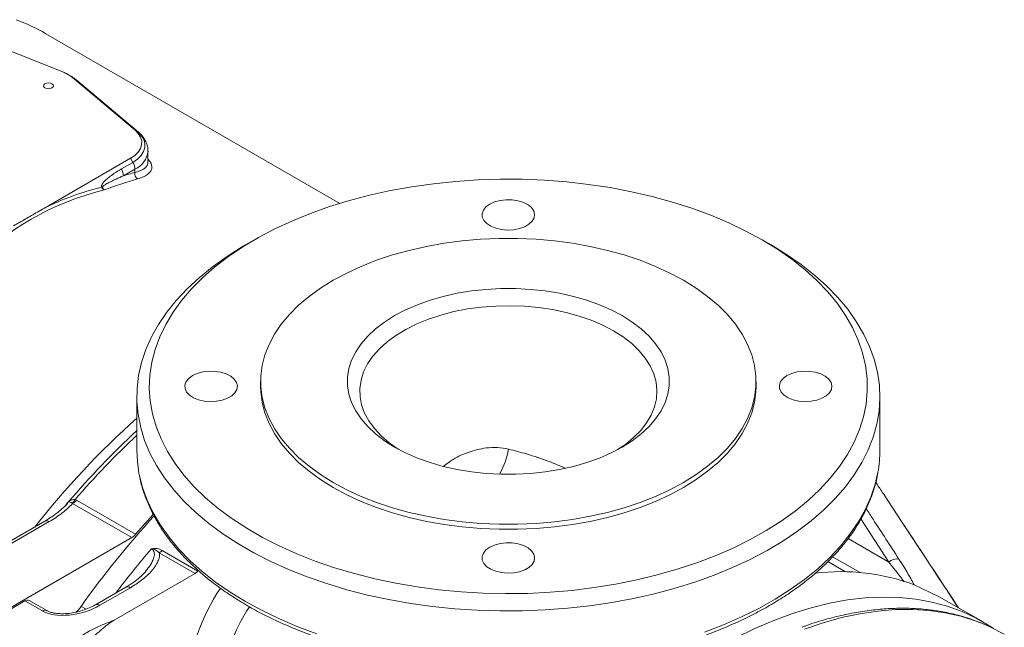
# Model space of a CAD drawing. Units: inches. Extents: x 0 to 96, y 0 to 72.
# Drawn here: x 74.2 to 84.1, y 22.1 to 28.2 of the extents above; entities that cross this region are included whole.
import ezdxf

# ---------------------------------------------------------------- set-up
doc = ezdxf.new("R2010")
doc.units = ezdxf.units.IN
doc.header["$MEASUREMENT"] = 0

# ---------------------------------------------------------------- blocks, each defined once
blk = doc.blocks.new('A$C203B6901')
at = {"color": 7, "linetype": 'Continuous', "lineweight": 15}
for p, q in [((8.5142, 15.5534), (7.5962, 15.9175)), ((11.3125, 14.2263), (8.3454, 15.9391)), ((8.5923, 15.5136), (8.5688, 15.5272)), ((9.2448, 14.9658), (8.6142, 15.4957)), ((8.6416, 15.4794), (8.6142, 15.4957)), ((9.2721, 14.9495), (8.6416, 15.4794)), ((9.2782, 14.9452), (8.6476, 15.4751)), ((9.2721, 14.9495), (9.2448, 14.9658)), ((9.3753, 14.6385), (9.3753, 14.7542)), ((8.3296, 14.1788), (9.1994, 14.6809)), ((9.1071, 14.5734), (9.2228, 14.6402)), ((9.2228, 14.6402), (9.1994, 14.6809)), ((9.2435, 14.5705), (9.1278, 14.5037)), ((9.2435, 14.5383), (9.2435, 14.5705)), ((10.4495, 13.8577), (10.3603, 13.8062)), ((15.6645, 13.8062), (15.5754, 13.8577)), ((10.5124, 12.4292), (10.5124, 12.3786)), ((15.5124, 12.3786), (15.5124, 12.4292)), ((9.2624, 12.2757), (9.2624, 11.7368)), ((16.7624, 11.7368), (16.7624, 12.2757)), ((8.6408, 11.2367), (8.6542, 11.2306)), ((8.6542, 11.2306), (9.2507, 10.8862)), ((16.988, 11.0045), (16.7974, 11.2937)), ((8.5377, 11.1714), (8.5578, 11.1945)), ((8.5562, 11.1959), (8.5626, 11.2024)), ((8.6146, 11.197), (8.6101, 11.2007)), ((9.2111, 10.8526), (8.6146, 11.197)), ((9.2507, 10.8862), (9.4292, 11.0865)), ((8.3345, 11.0178), (7.2363, 10.3839)), ((8.3795, 11.0133), (7.2813, 10.3794)), ((7.8364, 10.059), (9.2111, 10.8526)), ((9.8499, 10.4906), (9.4886, 10.6991)), ((9.5172, 10.7235), (9.8784, 10.5149)), ((9.0337, 10.0195), (9.8499, 10.4906)), ((9.1525, 10.3511), (8.8444, 10.1733)), ((9.1975, 10.3467), (8.8894, 10.1689)), ((17.1077, 10.3768), (17.3616, 10.2556)), ((17.8034, 10.0006), (17.3614, 10.2557)), ((8.1322, 10.2134), (7.8505, 10.0508)), ((8.309, 10.1114), (8.1322, 10.2134)), ((8.1772, 10.2179), (8.354, 10.1158))]:
    blk.add_line(p, q, dxfattribs=at)
at = {"color": 8, "linetype": 'Continuous', "lineweight": 15}
for p, q in [((8.5626, 11.2024), (8.5708, 11.2108)), ((16.8517, 10.6049), (16.5713, 11.0418)), ((16.4416, 10.8416), (16.8517, 10.6049)), ((16.5626, 10.4996), (16.2857, 10.6595)), ((16.2383, 10.6099), (16.4164, 10.5071)), ((8.7, 10.1579), (8.7499, 10.1291))]:
    blk.add_line(p, q, dxfattribs=at)
at = {"color": 7, "linetype": 'Continuous', "lineweight": 15, "flags": 128}
for points in [[(8.3344, 15.4334), (8.3233, 15.4238), (8.3195, 15.4126), (8.3233, 15.4014), (8.3344, 15.3919), (8.3508, 15.3855), (8.3703, 15.3833), (8.3897, 15.3855), (8.4062, 15.3919), (8.4172, 15.4014), (8.4211, 15.4126), (8.4172, 15.4238), (8.4062, 15.4334), (8.3897, 15.4397), (8.3703, 15.4419), (8.3508, 15.4397), (8.3344, 15.4334)], [(8.6416, 15.4794), (8.647, 15.4757), (8.6476, 15.4751)], [(9.1994, 14.6809), (9.2425, 14.7106), (9.2762, 14.7441), (9.2993, 14.7805), (9.3112, 14.8186), (9.3116, 14.8573), (9.3003, 14.8955), (9.2778, 14.932), (9.2448, 14.9658)], [(9.2228, 14.6402), (9.2697, 14.6724), (9.3062, 14.7088), (9.3314, 14.7483), (9.3443, 14.7897), (9.3447, 14.8318), (9.3324, 14.8733), (9.308, 14.9129), (9.2721, 14.9495)], [(15.575, 13.8579), (15.4107, 13.9471), (15.2372, 14.0301), (15.055, 14.1067), (14.865, 14.1767), (14.6677, 14.2397), (14.4641, 14.2955), (14.2549, 14.3439), (14.0408, 14.3847), (13.8228, 14.4177), (13.6016, 14.4429), (13.3782, 14.46), (13.1533, 14.4691), (12.9279, 14.4701), (12.7028, 14.4631), (12.4789, 14.4479), (12.2571, 14.4248), (12.0382, 14.3937), (11.8231, 14.3548), (11.6126, 14.3083), (11.4075, 14.2544), (11.2086, 14.1931), (11.0166, 14.1249), (10.8325, 14.0499), (10.6567, 13.9684), (10.49, 13.8808), (10.3331, 13.7873), (10.1866, 13.6885), (10.051, 13.5845), (9.9269, 13.4759), (9.8147, 13.363), (9.7149, 13.2464), (9.6278, 13.1263), (9.5538, 13.0034), (9.4932, 12.8781), (9.4462, 12.7508), (9.4131, 12.6221), (9.3938, 12.4924), (9.3885, 12.3623), (9.3973, 12.2323), (9.42, 12.1029), (9.4567, 11.9745), (9.5071, 11.8476), (9.5711, 11.7228), (9.6483, 11.6006), (9.7386, 11.4814), (9.8416, 11.3656), (9.9568, 11.2538), (10.0839, 11.1463), (10.2222, 11.0436), (10.3714, 10.946), (10.5308, 10.854), (10.6998, 10.7679), (10.8777, 10.688), (11.0639, 10.6147), (11.2577, 10.5481), (11.4582, 10.4887), (11.6647, 10.4366), (11.8765, 10.392), (12.0926, 10.355), (12.3123, 10.3259), (12.5347, 10.3048), (12.759, 10.2916), (12.9842, 10.2866), (13.2096, 10.2896), (13.4342, 10.3007), (13.6571, 10.3199), (13.8776, 10.347), (14.0947, 10.382), (14.3076, 10.4247), (14.5156, 10.475), (14.7177, 10.5326), (14.9132, 10.5974), (15.1013, 10.669), (15.2814, 10.7473), (15.4527, 10.8319), (15.6145, 10.9225), (15.7663, 11.0187), (15.9074, 11.1201), (16.0374, 11.2265), (16.1556, 11.3373), (16.2617, 11.4521), (16.3552, 11.5705), (16.4357, 11.692), (16.503, 11.8162), (16.5568, 11.9426), (16.5969, 12.0706), (16.6232, 12.1999), (16.6354, 12.3298), (16.6337, 12.4599), (16.6179, 12.5897), (16.5882, 12.7187), (16.5447, 12.8464), (16.4875, 12.9723), (16.4168, 13.0959), (16.333, 13.2166), (16.2363, 13.3342), (16.1272, 13.4481), (16.006, 13.5578), (15.8732, 13.6629), (15.7293, 13.7631), (15.575, 13.8579)], [(12.8246, 14.2189), (12.7864, 14.191), (12.7603, 14.1587), (12.7478, 14.1238), (12.7496, 14.0883), (12.7656, 14.0539), (12.7949, 14.0225), (12.8359, 13.9959), (12.8864, 13.9755), (12.9437, 13.9624), (13.0047, 13.9572), (13.0661, 13.9603), (13.1247, 13.9715), (13.1772, 13.9902), (13.2208, 14.0154), (13.2531, 14.0457), (13.2725, 14.0795), (13.2779, 14.1149), (13.269, 14.1502), (13.2462, 14.1833), (13.2108, 14.2124), (13.1648, 14.2361), (13.1105, 14.253), (13.0509, 14.2622), (12.9893, 14.2632), (12.9289, 14.256), (12.873, 14.241), (12.8246, 14.2189)], [(11.2447, 11.4087), (11.3817, 11.3353), (11.5279, 11.268), (11.6823, 11.2072), (11.8443, 11.1533), (12.0127, 11.1064), (12.1867, 11.067), (12.3654, 11.0352), (12.5476, 11.0112), (12.7325, 10.9951), (12.9189, 10.987), (13.1059, 10.987), (13.2923, 10.9951), (13.4772, 11.0112), (13.6595, 11.0352), (13.8381, 11.067), (14.0122, 11.1064), (14.1806, 11.1533), (14.3425, 11.2072), (14.497, 11.268), (14.6431, 11.3353), (14.7802, 11.4087), (14.9074, 11.4878), (15.0239, 11.5722), (15.1292, 11.6614), (15.2227, 11.7549), (15.3038, 11.8521), (15.3721, 11.9526), (15.4272, 12.0557), (15.4688, 12.1609), (15.4967, 12.2677), (15.5107, 12.3753), (15.5107, 12.4832), (15.4967, 12.5908), (15.4688, 12.6976), (15.4272, 12.8028), (15.3721, 12.9059), (15.3038, 13.0064), (15.2227, 13.1036), (15.1292, 13.1971), (15.0239, 13.2863), (14.9074, 13.3706), (14.7802, 13.4498), (14.6431, 13.5232), (14.497, 13.5905), (14.3425, 13.6513), (14.1806, 13.7052), (14.0122, 13.752), (13.8381, 13.7915), (13.6595, 13.8233), (13.4772, 13.8473), (13.2923, 13.8634), (13.1059, 13.8715), (12.9189, 13.8715), (12.7325, 13.8634), (12.5476, 13.8473), (12.3654, 13.8233), (12.1867, 13.7915), (12.0127, 13.752), (11.8443, 13.7052), (11.6823, 13.6513), (11.5279, 13.5905), (11.3817, 13.5232), (11.2447, 13.4498), (11.1175, 13.3706), (11.0009, 13.2863), (10.8956, 13.1971), (10.8021, 13.1036), (10.721, 13.0064), (10.6527, 12.9059), (10.5976, 12.8028), (10.556, 12.6976), (10.5281, 12.5908), (10.5142, 12.4832), (10.5142, 12.3753), (10.5281, 12.2677), (10.556, 12.1609), (10.5976, 12.0557), (10.6527, 11.9526), (10.721, 11.8521), (10.8021, 11.7549), (10.8956, 11.6614), (11.0009, 11.5722), (11.1175, 11.4878), (11.2447, 11.4087)], [(15.6641, 13.8065), (15.8208, 13.7103), (15.9671, 13.6088), (16.1024, 13.5024), (16.2262, 13.3913), (16.338, 13.2762), (16.4374, 13.1573), (16.5242, 13.0351), (16.5978, 12.9101), (16.6581, 12.7827), (16.7049, 12.6535), (16.7379, 12.5228), (16.7571, 12.3912), (16.7623, 12.2592), (16.7536, 12.1273), (16.731, 11.9959), (16.6945, 11.8655), (16.6443, 11.7367), (16.5807, 11.6099), (16.5037, 11.4856), (16.4138, 11.3642), (16.3112, 11.2462), (16.1963, 11.132), (16.0696, 11.022), (15.9315, 10.9168), (15.7826, 10.8166), (15.6233, 10.7218), (15.4544, 10.6328), (15.2763, 10.5499), (15.0899, 10.4735), (14.8957, 10.4037), (14.6945, 10.3409), (14.487, 10.2853), (14.2741, 10.2371), (14.0564, 10.1965), (13.8349, 10.1636), (13.6104, 10.1386), (13.3835, 10.1215), (13.1554, 10.1125), (12.9267, 10.1115), (12.6983, 10.1185), (12.471, 10.1336), (12.2458, 10.1566), (12.0235, 10.1875), (11.8048, 10.2262), (11.5906, 10.2725), (11.3817, 10.3263), (11.1789, 10.3873), (10.9828, 10.4554), (10.7944, 10.5302), (10.6142, 10.6115), (10.4429, 10.699), (10.2811, 10.7924), (10.1296, 10.8912), (9.9887, 10.9953), (9.8591, 11.1041), (9.7413, 11.2172), (9.6356, 11.3343), (9.5424, 11.4549), (9.4622, 11.5786), (9.3952, 11.7048), (9.3416, 11.8332), (9.3017, 11.9632), (9.2756, 12.0944), (9.2634, 12.2262), (9.2652, 12.3582), (9.2808, 12.49), (9.3104, 12.6209), (9.3537, 12.7506), (9.4107, 12.8784), (9.481, 13.0041), (9.5645, 13.127), (9.6608, 13.2468), (9.7696, 13.3629), (9.8905, 13.475), (10.0229, 13.5827), (10.1665, 13.6854), (10.3206, 13.783), (10.3603, 13.8062)], [(14.1615, 13.0926), (14.2626, 13.0285), (14.353, 12.9594), (14.4321, 12.8857), (14.499, 12.8082), (14.5532, 12.7274), (14.5943, 12.644), (14.6218, 12.5588), (14.6357, 12.4726), (14.6357, 12.3859), (14.6218, 12.2996), (14.5943, 12.2145), (14.5532, 12.1311), (14.499, 12.0503), (14.4321, 11.9728), (14.353, 11.8991), (14.2626, 11.8299), (14.1615, 11.7659), (14.0506, 11.7075), (13.9308, 11.6553), (13.8032, 11.6097), (13.6688, 11.5711), (13.5288, 11.5398), (13.3845, 11.5161), (13.2369, 11.5001), (13.0875, 11.4922), (12.9374, 11.4922), (12.7879, 11.5001), (12.6404, 11.5161), (12.496, 11.5398), (12.3561, 11.5711), (12.2217, 11.6097), (12.0941, 11.6553), (11.9743, 11.7075), (11.8634, 11.7659), (11.7623, 11.8299), (11.6718, 11.8991), (11.5928, 11.9728), (11.5259, 12.0503), (11.4717, 12.1311), (11.4306, 12.2145), (11.403, 12.2996), (11.3892, 12.3859), (11.3892, 12.4726), (11.403, 12.5588), (11.4306, 12.644), (11.4717, 12.7274), (11.5259, 12.8082), (11.5928, 12.8857), (11.6718, 12.9594), (11.7623, 13.0285), (11.8634, 13.0926), (11.9743, 13.1509), (12.0941, 13.2032), (12.2217, 13.2488), (12.3561, 13.2874), (12.496, 13.3187), (12.6404, 13.3424), (12.7879, 13.3583), (12.9374, 13.3663), (13.0875, 13.3663), (13.2369, 13.3583), (13.3845, 13.3424), (13.5288, 13.3187), (13.6688, 13.2874), (13.8032, 13.2488), (13.9308, 13.2032), (14.0506, 13.1509), (14.1615, 13.0926)], [(14.0731, 12.9395), (13.9658, 12.9957), (13.8495, 13.0457), (13.7255, 13.089), (13.5948, 13.1252), (13.4587, 13.1539), (13.3184, 13.1749), (13.1752, 13.188), (13.0306, 13.193), (12.8857, 13.19), (12.742, 13.1789), (12.6009, 13.1599), (12.4636, 13.1331), (12.3314, 13.0987), (12.2056, 13.0572), (12.0873, 13.0088), (11.9777, 12.9541), (11.8777, 12.8935), (11.7883, 12.8277), (11.7104, 12.7571), (11.6446, 12.6826), (11.5915, 12.6047), (11.5518, 12.5242), (11.5257, 12.4419), (11.5134, 12.3586), (11.5152, 12.2749), (11.5309, 12.1917), (11.5605, 12.1098), (11.6036, 12.0299), (11.6599, 11.9528), (11.7288, 11.8792), (11.8096, 11.8098), (11.9018, 11.7452), (11.9092, 11.7405)], [(14.1157, 11.7405), (14.1932, 11.7931), (14.277, 11.8614), (14.3489, 11.9341), (14.4084, 12.0104), (14.4549, 12.0896), (14.4879, 12.1711), (14.5071, 12.254), (14.5123, 12.3376), (14.5036, 12.4212), (14.4809, 12.5038), (14.4445, 12.5848), (14.3948, 12.6634), (14.3321, 12.7388), (14.2571, 12.8104), (14.1705, 12.8775), (14.0731, 12.9395)], [(9.8246, 12.487), (9.7864, 12.4591), (9.7603, 12.4268), (9.7478, 12.392), (9.7496, 12.3564), (9.7656, 12.322), (9.7949, 12.2907), (9.8359, 12.2641), (9.8864, 12.2437), (9.9437, 12.2305), (10.0047, 12.2254), (10.0661, 12.2285), (10.1247, 12.2397), (10.1772, 12.2583), (10.2208, 12.2835), (10.2531, 12.3138), (10.2725, 12.3476), (10.2779, 12.3831), (10.269, 12.4183), (10.2462, 12.4514), (10.2108, 12.4805), (10.1648, 12.5042), (10.1105, 12.5211), (10.0509, 12.5303), (9.9893, 12.5314), (9.9289, 12.5242), (9.873, 12.5091), (9.8246, 12.487)], [(15.8246, 12.487), (15.7864, 12.4591), (15.7603, 12.4268), (15.7478, 12.392), (15.7496, 12.3564), (15.7656, 12.322), (15.7949, 12.2907), (15.8359, 12.2641), (15.8864, 12.2437), (15.9437, 12.2305), (16.0047, 12.2254), (16.0661, 12.2285), (16.1247, 12.2397), (16.1772, 12.2583), (16.2208, 12.2835), (16.2531, 12.3138), (16.2725, 12.3476), (16.2779, 12.3831), (16.269, 12.4183), (16.2462, 12.4514), (16.2108, 12.4805), (16.1648, 12.5042), (16.1105, 12.5211), (16.0509, 12.5303), (15.9893, 12.5314), (15.9289, 12.5242), (15.873, 12.5091), (15.8246, 12.487)], [(10.5124, 12.3786), (10.5142, 12.3247), (10.5281, 12.217), (10.556, 12.1103), (10.5976, 12.0051), (10.6527, 11.902), (10.721, 11.8015), (10.8021, 11.7042), (10.8956, 11.6108), (11.0009, 11.5216), (11.1175, 11.4372), (11.2447, 11.3581)], [(11.2447, 11.3581), (11.3817, 11.2847), (11.5279, 11.2174), (11.6823, 11.1566), (11.8443, 11.1026), (12.0127, 11.0558), (12.1867, 11.0164), (12.3654, 10.9846), (12.5476, 10.9606), (12.7325, 10.9445), (12.9189, 10.9364), (13.1059, 10.9364), (13.2923, 10.9445), (13.4772, 10.9606), (13.6595, 10.9846), (13.8381, 11.0164), (14.0122, 11.0558), (14.1806, 11.1026), (14.3425, 11.1566), (14.497, 11.2174), (14.6431, 11.2847), (14.7802, 11.3581), (14.9074, 11.4372), (15.0239, 11.5216), (15.1292, 11.6108), (15.2227, 11.7042), (15.3038, 11.8015), (15.3721, 11.902), (15.4272, 12.0051), (15.4688, 12.1103), (15.4967, 12.217), (15.5107, 12.3247), (15.5124, 12.3786)], [(9.2624, 11.7368), (9.2678, 11.6213), (9.2844, 11.5027)], [(12.8246, 10.7552), (12.7864, 10.7272), (12.7603, 10.695), (12.7478, 10.6601), (12.7496, 10.6245), (12.7656, 10.5901), (12.7949, 10.5588), (12.8359, 10.5322), (12.8864, 10.5118), (12.9437, 10.4987), (13.0047, 10.4935), (13.0661, 10.4966), (13.1247, 10.5078), (13.1772, 10.5265), (13.2208, 10.5517), (13.2531, 10.582), (13.2725, 10.6157), (13.2779, 10.6512), (13.269, 10.6864), (13.2462, 10.7195), (13.2108, 10.7487), (13.1648, 10.7724), (13.1105, 10.7892), (13.0509, 10.7985), (12.9893, 10.7995), (12.9289, 10.7923), (12.873, 10.7773), (12.8246, 10.7552)], [(15.1161, 9.7344), (15.3086, 9.8399), (15.5006, 9.9339), (15.6916, 10.0161), (15.8811, 10.0863), (16.0687, 10.1443), (16.2539, 10.19), (16.4361, 10.2233), (16.6149, 10.244), (16.7899, 10.2522), (16.9606, 10.2478), (17.1265, 10.2308), (17.2873, 10.2012), (17.4425, 10.1592), (17.5917, 10.1048), (17.7346, 10.0382), (17.8708, 9.9596), (17.9086, 9.9348)], [(8.6459, 10.0963), (8.6732, 10.1242), (8.7, 10.1579)], [(18.0182, 9.8766), (17.8788, 9.9491), (17.8041, 9.9819)]]:
    blk.add_lwpolyline(points, dxfattribs=at)
at = {"color": 8, "linetype": 'Continuous', "lineweight": 15, "flags": 128}
for points in [[(9.2721, 14.9495), (9.2776, 14.9457), (9.2782, 14.9452)], [(9.2844, 11.5027), (9.2869, 11.4897), (9.32, 11.3591), (9.3667, 11.2298), (9.427, 11.1025), (9.5007, 10.9775), (9.5874, 10.8553), (9.6869, 10.7364), (9.7987, 10.6212), (9.9225, 10.5102), (10.0578, 10.4037), (10.2041, 10.3022), (10.3608, 10.2061)], [(10.3608, 10.2061), (10.5274, 10.1156), (10.7032, 10.0311), (10.8876, 9.953), (11.0799, 9.8816)], [(14.9937, 9.8988), (15.1841, 9.9719), (15.3664, 10.0517), (15.54, 10.1376), (15.7042, 10.2296), (15.8584, 10.3271), (16.0019, 10.4299), (16.1344, 10.5375), (16.2552, 10.6496), (16.364, 10.7658), (16.4603, 10.8856), (16.5438, 11.0085), (16.6142, 11.1341), (16.6711, 11.262), (16.7145, 11.3916), (16.7422, 11.5123)], [(17.8041, 9.9819), (17.7327, 10.0096), (17.5804, 10.0578), (17.4224, 10.0935), (17.259, 10.1168), (17.0906, 10.1275), (16.9177, 10.1257), (16.7407, 10.1112), (16.5602, 10.0842), (16.3764, 10.0447), (16.19, 9.9928), (16.0014, 9.9287)]]:
    blk.add_lwpolyline(points, dxfattribs=at)
at = {"color": 7, "linetype": 'Continuous', "lineweight": 15}
for centre, radius, start, end in [((7.374, 14.2557), 1.9436, 60.01303, 69.84746), ((8.3846, 15.2134), 0.3639, 50.87275, 69.13263), ((8.4218, 15.2155), 0.3435, 50.21583, 60.22933), ((9.0993, 14.5656), 0.1443, 1.95798, 31.14225), ((8.9836, 14.4988), 0.1443, 1.95798, 31.14225), ((10.255, 10.9441), 3.7339, 105.71754, 107.57207), ((9.3063, 14.526), 0.0639, 168.91398, 235.5449), ((10.3259, 10.7358), 3.8837, 105.7742, 110.99697), ((9.0544, 13.9311), 0.4809, 106.61042, 107.72759), ((15.1369, 5.608), 8.6317, 132.88871, 139.52624), ((15.4978, 11.7375), 1.2646, 349.7419, 359.96706), ((8.5142, 11.3137), 0.1482, 310.29429, 328.68388), ((8.5334, 11.3326), 0.1581, 300.91586, 319.842), ((16.4636, 4.6489), 9.5196, 137.57391, 144.64065), ((9.1299, 10.9882), 0.1581, 300.91586, 319.842), ((9.4301, 10.7969), 0.1139, 300.92138, 319.89079), ((16.9327, 10.5209), 0.1167, 79.27477, 133.97361), ((9.7913, 10.5883), 0.1139, 300.92138, 319.89079), ((16.3679, 8.3704), 2.1384, 69.75993, 96.90496), ((8.1586, 10.1766), 0.0453, 65.69022, 125.61628), ((8.3354, 10.0746), 0.0453, 65.69022, 125.61628)]:
    blk.add_arc(centre, radius, start, end, dxfattribs=at)
at = {"color": 8, "linetype": 'Continuous', "lineweight": 15}
for centre, radius, start, end in [((9.1497, 14.7773), 0.2271, 294.42294, 353.66044), ((14.988, 5.656), 8.5884, 131.80985, 141.87235), ((15.2039, 5.5759), 8.6671, 133.27641, 139.22137), ((12.2523, 11.879), 0.7743, 330.06231, 350.06516), ((8.3531, 10.9765), 0.0453, 54.38327, 114.30606), ((16.6807, 4.5195), 9.5681, 139.46012, 142.89244), ((9.1711, 10.3099), 0.0453, 54.38229, 114.30705), ((11.8666, 9.1785), 2.1103, 146.5368, 174.66939), ((8.8631, 10.132), 0.0453, 54.39458, 114.16859), ((11.8135, 9.207), 1.7019, 146.18153, 174.88366)]:
    blk.add_arc(centre, radius, start, end, dxfattribs=at)
at = {"color": 7, "linetype": 'Continuous', "lineweight": 15}
for centre, major_axis, ratio, start_param, end_param in [((12.3253, 6.9566), (-4.138, 7.1059), 0.574847, 6.113963, 6.448065), ((12.3003, 6.9422), (-4.1293, 7.1518), 0.577335, 6.1176, 6.245466), ((8.649, 10.3076), (0.4125, 0.1105), 0.51759, 3.619289, 5.190086)]:
    blk.add_ellipse(centre, major_axis=major_axis, ratio=ratio, start_param=start_param, end_param=end_param, dxfattribs=at)
for points, knots in [([(9.3737, 14.7513), (9.3742, 14.7598), (9.3755, 14.7855), (9.3643, 14.8276), (9.3421, 14.8749), (9.3124, 14.9142), (9.2885, 14.9359), (9.2782, 14.9452)], [0, 0, 0, 0, 0.11484, 0.348623, 0.581364, 0.820315, 1, 1, 1, 1]), ([(8.908, 14.3891), (8.9076, 14.3905), (8.9063, 14.3944), (8.9063, 14.4016), (8.9095, 14.4138), (8.918, 14.4281), (8.9325, 14.446), (8.9537, 14.4672), (8.9872, 14.4951), (9.0388, 14.5325), (9.0816, 14.5581), (9.1071, 14.5734)], [0, 0, 0, 0, 0.013086, 0.036663, 0.065502, 0.137577, 0.207746, 0.309724, 0.459002, 0.678192, 1, 1, 1, 1]), ([(9.1278, 14.5037), (9.103, 14.4934), (9.0614, 14.476), (9.0092, 14.4514), (8.9745, 14.4337), (8.9515, 14.4208), (8.9352, 14.4106), (8.9247, 14.4032), (8.9189, 14.3973), (8.917, 14.3945), (8.9168, 14.3926), (8.9169, 14.3921), (8.917, 14.3919)], [0, 0, 0, 0, 0.337364, 0.566081, 0.720318, 0.823843, 0.892959, 0.95886, 0.981054, 0.994713, 0.997857, 1, 1, 1, 1]), ([(8.9343, 14.3617), (8.9342, 14.3617), (8.9334, 14.3621), (8.9282, 14.365), (8.9182, 14.3727), (8.9116, 14.3834), (8.908, 14.3891)], [0, 0, 0, 0, 0.009966, 0.080092, 0.504274, 1, 1, 1, 1]), ([(8.917, 14.3919), (8.9192, 14.3857), (8.9235, 14.3743), (8.9302, 14.3656), (8.9337, 14.3622), (8.9342, 14.3617), (8.9343, 14.3617)], [0, 0, 0, 0, 0.495784, 0.919931, 0.99002, 1, 1, 1, 1]), ([(8.3296, 14.1788), (8.3061, 14.1652), (8.2426, 14.1283), (8.1392, 14.0683), (8.0587, 14.0223), (8.0185, 13.9992)], [0, 0, 0, 0, 0.2273, 0.613647, 1, 1, 1, 1]), ([(9.287, 11.4918), (9.291, 11.469), (9.3025, 11.404), (9.3351, 11.2978), (9.3835, 11.1736), (9.4445, 11.0513), (9.5173, 10.9313), (9.6019, 10.8139), (9.698, 10.6996), (9.8051, 10.5888), (9.9231, 10.4818), (10.0514, 10.3791), (10.1896, 10.2811), (10.3009, 10.2106), (10.3658, 10.1728), (10.3794, 10.1648)], [0, 0, 0, 0, 0.044899, 0.128469, 0.212261, 0.296332, 0.380706, 0.465374, 0.550303, 0.635446, 0.720753, 0.806176, 0.891672, 0.977208, 1, 1, 1, 1]), ([(10.3794, 10.1648), (10.4068, 10.1493), (10.4861, 10.1044), (10.6238, 10.0342), (10.7947, 9.9563), (10.973, 9.8845), (11.158, 9.8189), (11.3491, 9.7596), (11.5456, 9.707), (11.7469, 9.661), (11.9524, 9.6219), (12.1614, 9.5898), (12.3731, 9.5647), (12.5869, 9.5469), (12.8022, 9.5362), (13.0181, 9.5327), (13.2339, 9.5366), (13.4491, 9.5476), (13.6628, 9.5659), (13.8744, 9.5913), (14.0832, 9.6237), (14.2884, 9.6632), (14.4895, 9.7095), (14.6858, 9.7625), (14.8765, 9.8221), (15.0612, 9.8881), (15.2391, 9.9602), (15.4097, 10.0383), (15.5725, 10.1222), (15.7268, 10.2115), (15.8722, 10.3061), (16.0081, 10.4056), (16.1341, 10.5098), (16.2496, 10.6182), (16.3543, 10.7306), (16.4478, 10.8465), (16.5297, 10.9655), (16.5996, 11.0872), (16.6576, 11.2111), (16.7023, 11.3367), (16.7297, 11.4338), (16.7381, 11.4892), (16.74, 11.5018)], [0, 0, 0, 0, 0.01362, 0.039439, 0.065254, 0.091062, 0.116862, 0.142653, 0.168436, 0.194211, 0.219979, 0.245742, 0.271499, 0.297253, 0.323005, 0.348755, 0.374505, 0.400255, 0.426008, 0.451763, 0.477524, 0.503289, 0.529061, 0.554841, 0.58063, 0.606429, 0.632238, 0.658057, 0.683888, 0.709727, 0.735574, 0.761424, 0.78727, 0.813104, 0.838914, 0.864687, 0.890406, 0.916055, 0.941619, 0.96709, 0.992464, 1, 1, 1, 1]), ([(16.7976, 11.2938), (16.7969, 11.2948), (16.7841, 11.3142), (16.7623, 11.3475), (16.7371, 11.3861), (16.7237, 11.4066), (16.7203, 11.4118)], [0, 0, 0, 0, 0.025863, 0.47571, 0.867438, 1, 1, 1, 1]), ([(8.5708, 11.2108), (8.571, 11.2111), (8.5713, 11.2114), (8.5718, 11.2118), (8.5721, 11.2122), (8.5727, 11.2128), (8.5737, 11.2137), (8.5755, 11.2154), (8.5773, 11.217), (8.58, 11.2193), (8.5823, 11.2211), (8.5852, 11.2231), (8.5904, 11.2265), (8.599, 11.2309), (8.6163, 11.2369), (8.6307, 11.2368), (8.6408, 11.2367)], [0, 0, 0, 0, 0.014752, 0.016605, 0.026557, 0.034442, 0.050258, 0.081939, 0.135968, 0.149473, 0.227805, 0.252096, 0.291555, 0.480775, 0.635805, 1, 1, 1, 1]), ([(8.5644, 11.2002), (8.563, 11.1982), (8.5515, 11.1826), (8.5185, 11.1508), (8.4644, 11.1047), (8.4027, 11.0588), (8.3557, 11.0306), (8.3343, 11.0178)], [0, 0, 0, 0, 0.031224, 0.250337, 0.492926, 0.768639, 1, 1, 1, 1]), ([(8.6146, 11.197), (8.5817, 11.1642), (8.5153, 11.0979), (8.4251, 11.0417), (8.3795, 11.0133)], [0, 0, 0, 0, 0.494181, 1, 1, 1, 1]), ([(8.6101, 11.2007), (8.6029, 11.2041), (8.5882, 11.2112), (8.5765, 11.2129), (8.5721, 11.2117), (8.5708, 11.2108), (8.5708, 11.2108)], [0, 0, 0, 0, 0.361098, 0.744643, 0.995538, 1, 1, 1, 1]), ([(17.5571, 10.1427), (17.4099, 10.3655), (17.2206, 10.6522), (17.0315, 10.9391), (16.9894, 11.003)], [0, 0, 0, 0, 0.7772459, 1, 1, 1, 1]), ([(9.4094, 10.7385), (9.4095, 10.7385), (9.4121, 10.7392), (9.4219, 10.7416), (9.4412, 10.7439), (9.4771, 10.742), (9.501, 10.731), (9.5172, 10.7235)], [0, 0, 0, 0, 0.0042495, 0.0659177, 0.2482714, 0.4917333, 1, 1, 1, 1]), ([(9.4886, 10.6991), (9.4788, 10.7079), (9.464, 10.7211), (9.4378, 10.7318), (9.4215, 10.7362), (9.4122, 10.738), (9.4095, 10.7385), (9.4094, 10.7385)], [0, 0, 0, 0, 0.4755, 0.72009, 0.921367, 0.994464, 1, 1, 1, 1]), ([(9.4886, 10.6991), (9.4896, 10.6933), (9.493, 10.6721), (9.4866, 10.6352), (9.4602, 10.5754), (9.4042, 10.5025), (9.3144, 10.42), (9.2365, 10.3711), (9.1975, 10.3467)], [0, 0, 0, 0, 0.043532, 0.159077, 0.275029, 0.504186, 0.752043, 1, 1, 1, 1]), ([(16.9544, 10.6356), (16.9826, 10.5911), (17.0394, 10.5019), (17.0849, 10.4186), (17.1077, 10.3768)], [0, 0, 0, 0, 0.497665, 1, 1, 1, 1]), ([(9.357, 10.5174), (9.3561, 10.5161), (9.3453, 10.5011), (9.3144, 10.4695), (9.2625, 10.4238), (9.2073, 10.3833), (9.1664, 10.3602), (9.1515, 10.3517)], [0, 0, 0, 0, 0.022608, 0.262009, 0.530392, 0.828213, 1, 1, 1, 1]), ([(8.8444, 10.1733), (8.8344, 10.1678), (8.8053, 10.1516), (8.7512, 10.1283), (8.6823, 10.1062), (8.6123, 10.0912), (8.5451, 10.0837), (8.4839, 10.0833), (8.431, 10.0891), (8.3893, 10.0995), (8.3655, 10.1094), (8.3559, 10.1147), (8.354, 10.1158)], [0, 0, 0, 0, 0.078006, 0.226484, 0.370387, 0.504947, 0.626938, 0.734908, 0.829276, 0.912168, 0.982365, 1, 1, 1, 1]), ([(17.7937, 9.9858), (17.7567, 10.0007), (17.6723, 10.0348), (17.5339, 10.0749), (17.38, 10.1082), (17.2213, 10.1299), (17.0581, 10.1402), (16.8909, 10.1391), (16.72, 10.1265), (16.5457, 10.1023), (16.3687, 10.067), (16.1891, 10.0193), (16.0587, 9.9796), (15.988, 9.9525), (15.9782, 9.9488)], [0, 0, 0, 0, 0.070373, 0.16085, 0.251494, 0.34236, 0.433482, 0.524871, 0.616521, 0.708408, 0.8005, 0.892762, 0.985154, 1, 1, 1, 1]), ([(8.5853, 9.7606), (8.6035, 9.7739), (8.6401, 9.8007), (8.6987, 9.8591), (8.7934, 9.9159), (8.8995, 9.9679), (8.9822, 9.9973), (9.0212, 10.0141), (9.0337, 10.0195)], [0, 0, 0, 0, 0.137668, 0.276345, 0.545736, 0.771805, 0.926948, 1, 1, 1, 1]), ([(9.0337, 10.0195), (9.0125, 10.0058), (8.9695, 9.9781), (8.8888, 9.9106), (8.8302, 9.8557), (8.7926, 9.8191), (8.7924, 9.8189)], [0, 0, 0, 0, 0.257498, 0.519455, 0.997021, 1, 1, 1, 1])]:
    blk.add_open_spline(points, degree=3, knots=knots, dxfattribs=at)
at = {"color": 8, "linetype": 'Continuous', "lineweight": 15}
for points, knots in [([(9.2435, 14.5383), (9.2609, 14.5433), (9.2961, 14.5533), (9.3349, 14.5734), (9.3617, 14.5969), (9.375, 14.6189), (9.374, 14.6339), (9.3737, 14.6389)], [0, 0, 0, 0, 0.2186584, 0.443583, 0.6621716, 0.8870455, 1, 1, 1, 1]), ([(9.3753, 14.6727), (9.383, 14.664), (9.4017, 14.6427), (9.4145, 14.6102), (9.4154, 14.576), (9.4004, 14.5445), (9.3709, 14.5165), (9.3282, 14.492), (9.2895, 14.4795), (9.2701, 14.4733)], [0, 0, 0, 0, 0.10335, 0.252742, 0.402167, 0.551752, 0.701348, 0.850681, 1, 1, 1, 1]), ([(12.357, 11.5716), (12.3894, 11.5963), (12.4686, 11.6567), (12.6149, 11.7206), (12.7665, 11.7589), (12.9024, 11.7651), (12.9775, 11.752), (13.015, 11.7454)], [0, 0, 0, 0, 0.172942, 0.423508, 0.673376, 0.836757, 1, 1, 1, 1]), ([(13.015, 11.7454), (13.0758, 11.7299), (13.2129, 11.6948), (13.4058, 11.6293), (13.5318, 11.5765), (13.5858, 11.5539)], [0, 0, 0, 0, 0.313165, 0.7059481, 1, 1, 1, 1]), ([(16.624, 11.1441), (16.6471, 11.1088), (16.7577, 10.9394), (16.8675, 10.7698), (16.9544, 10.6356)], [0, 0, 0, 0, 0.208678, 1, 1, 1, 1]), ([(17.5541, 10.1444), (17.4263, 10.339), (17.2376, 10.6259), (17.0488, 10.9123), (16.988, 11.0045)], [0, 0, 0, 0, 0.677865, 1, 1, 1, 1]), ([(9.3531, 10.5152), (9.3696, 10.5353), (9.3976, 10.5695), (9.4251, 10.6207), (9.4398, 10.6632), (9.4406, 10.6986), (9.4307, 10.7202), (9.4196, 10.7319), (9.4127, 10.7363), (9.4094, 10.7385)], [0, 0, 0, 0, 0.276422, 0.470319, 0.667686, 0.818035, 0.916016, 0.959254, 1, 1, 1, 1]), ([(17.0065, 10.4062), (16.9891, 10.4297), (16.9418, 10.4937), (16.8866, 10.5618), (16.8517, 10.6049)], [0, 0, 0, 0, 0.367748, 1, 1, 1, 1])]:
    blk.add_open_spline(points, degree=3, knots=knots, dxfattribs=at)

msp = doc.modelspace()

# ---------------------------------------------------------------- block references
msp.add_blockref('A$C203B6901', (66.1034, 12.1236))

doc.saveas('drawing.dxf')
